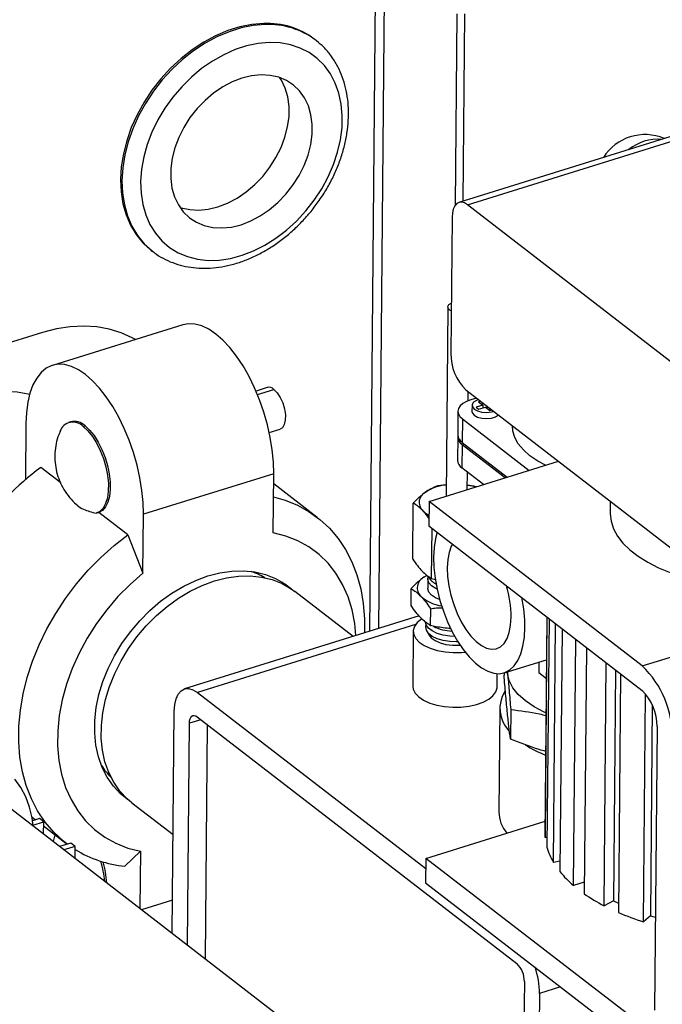
# Model space of a CAD drawing. Extents: x 19.1 to 29.8, y 0.6 to 8.7.
# Drawn here: x 24.4 to 24.5, y 4.9 to 5 of the extents above; entities that cross this region are included whole.
import ezdxf

# ---------------------------------------------------------------- set-up
doc = ezdxf.new("R2010")
doc.units = 0
doc.header["$MEASUREMENT"] = 0
doc.layers.get('0').update_dxf_attribs({"linetype": 'CONTINUOUS'})
doc.layers.add('D7', color=7, linetype='CONTINUOUS')

# ---------------------------------------------------------------- blocks, each defined once
blk = doc.blocks.new('A$C55300C0A')
at = {"color": 7, "linetype": 'CONTINUOUS'}
for p, q in [((3.236028318362735, 1.192706705632371), (3.237464713521156, 1.353139594764012)), ((3.234586611687817, 1.192258407580603), (3.236023006846239, 1.352691296712243)), ((3.248242956951543, 1.289003728686178), (3.247980518747084, 1.259022566665599)), ((3.249218699496893, 1.259655540607176), (3.249475502563087, 1.288992939676167)), ((3.226126278883044, 1.284870188841874), (3.225905705883136, 1.2850404277941)), ((3.307758342532338, 1.277858416671131), (3.248555591702328, 1.259449347532269)), ((3.249896983818502, 1.259075604504399), (3.309099734648505, 1.277484673643261)), ((3.282708707912334, 1.233751410097589), (3.249896983818502, 1.259075604504399)), ((3.247478121336663, 1.257086184560214), (3.247287230553241, 1.235765338612498)), ((3.200354060638951, 1.251934003146284), (3.200574633638851, 1.251763764194059)), ((3.246800145406553, 1.243054499160483), (3.246534821840953, 1.213420156595157)), ((3.205306747014902, 1.240266969307176), (3.184881797978548, 1.233915840454268)), ((3.183347459233751, 1.239061120160291), (3.109344020696241, 1.216049783736712)), ((3.218516829854806, 1.230441560637171), (3.216773333092078, 1.229899421091315)), ((3.217001483669463, 1.229356666122118), (3.219557750136957, 1.230151536047544)), ((3.249637514015276, 1.230095076458021), (3.282449238109109, 1.204770882051209)), ((3.249979049332282, 1.228353582325682), (3.249992190492421, 1.229821336009853)), ((3.251325786655642, 1.228792062192931), (3.250417203023872, 1.228509538515209)), ((3.25193432325861, 1.228322391681467), (3.251620119754662, 1.228224690241132)), ((3.251620119754662, 1.228224690241132), (3.252323568781378, 1.227681766015113)), ((3.252209472477915, 1.228110030627209), (3.252206447444735, 1.227772160640217)), ((3.248399835169486, 1.226708529070134), (3.248366917239977, 1.223031881662775)), ((3.250609377960117, 1.227646283502431), (3.25060080558265, 1.226688823240099)), ((3.252323568781378, 1.227681766015113), (3.25123201806295, 1.227342348802865)), ((3.25123201806295, 1.227342348802865), (3.251613549738465, 1.227047881426042)), ((3.251613549738465, 1.227047881426042), (3.252705100456893, 1.22738729863829)), ((3.252323568781378, 1.227681766015113), (3.252319859829484, 1.227267508235891)), ((3.252406734083216, 1.227294521746598), (3.252320696222128, 1.227360926045084)), ((3.252705100456893, 1.22738729863829), (3.253408549483609, 1.226844374412271)), ((3.252912921504631, 1.227567106401191), (3.252909896471451, 1.227229236414198)), ((3.25329226453961, 1.227028186846567), (3.253205390285871, 1.227001173335861)), ((3.253294453180146, 1.227272639024368), (3.253291428146966, 1.226934769037375)), ((3.253408549483609, 1.226844374412271), (3.253722752987557, 1.226942075852608)), ((3.187723376862891, 1.225070694746146), (3.187427363108739, 1.224978649400453)), ((3.249101604068933, 1.225518550588885), (3.249068686139424, 1.221841903181526)), ((3.249101604068933, 1.225518550588885), (3.259538200868448, 1.217463551542183)), ((3.180722762367076, 1.224794031382138), (3.180643923985812, 1.215988467532189)), ((3.189691633000841, 1.224347771169409), (3.189987646754986, 1.224439816515103)), ((3.218852444726082, 1.22339115794571), (3.220545453099739, 1.223917598149356)), ((3.248364174079185, 1.222725494378829), (3.248331256149683, 1.219048846971471)), ((3.249068686139424, 1.221841903181526), (3.256119088361686, 1.216400380023155)), ((3.249065942978632, 1.221535515897579), (3.24903302504913, 1.217858868490221)), ((3.249065942978632, 1.221535515897579), (3.255834162319452, 1.216311782396569)), ((3.243879286543709, 1.212594419071102), (3.264146956427098, 1.218896642041083)), ((3.186177108612732, 1.215493001891765), (3.18306206408235, 1.217897203300008)), ((3.25241504981269, 1.215248610877541), (3.24903302504913, 1.217858868490221)), ((3.249854588952807, 1.214452436707657), (3.249879240107141, 1.217205756981118)), ((3.219556614746772, 1.216937109303318), (3.199131665710418, 1.210585980450411)), ((3.219473822392644, 1.207689920956619), (3.219556614746772, 1.216937109303318)), ((3.226370037298807, 1.210089624895268), (3.219542486891328, 1.215359150304743)), ((3.243879286543709, 1.212594419071102), (3.243844997033804, 1.20876457802177)), ((3.277263308150808, 1.186828523599055), (3.243879286543709, 1.212594419071102)), ((3.272255173964183, 1.212638693613422), (3.272238542434692, 1.210781095924064)), ((3.241326308881369, 1.203571887276535), (3.241404735899536, 1.212331505433159)), ((3.191840141507505, 1.210787349555823), (3.19213615526165, 1.210879394901517)), ((3.196701821481824, 1.207369994578571), (3.192149394910487, 1.210883572078663)), ((3.199048873356297, 1.201338792103711), (3.199131665710418, 1.210585980450411)), ((3.243844997033804, 1.20876457802177), (3.277229018640895, 1.182998682549724)), ((3.244266868550426, 1.200533214620518), (3.244337165021889, 1.208384721182326)), ((3.277263308150808, 1.186828523599055), (3.347122554130209, 1.208551225182913)), ((3.196701821481824, 1.207369994578571), (3.199048873356297, 1.201338792103711)), ((3.243547879916989, 1.201014373686108), (3.243053565087962, 1.200711345750379)), ((3.243053565087962, 1.200711345750379), (3.243533403680914, 1.201010574693981)), ((3.24367203498079, 1.200491259567801), (3.243658950103807, 1.199029792223375)), ((3.244266868550426, 1.200533214620518), (3.244894324442555, 1.200390252736736)), ((3.220822572872308, 1.199993233666784), (3.221281549559436, 1.199523031854369)), ((3.241063117226901, 1.196291855087768), (3.241086576108088, 1.198912008784862)), ((3.231999200052357, 1.191453853078991), (3.222872353344357, 1.198497982783768)), ((3.24409438888479, 1.195803839093515), (3.244070930003602, 1.193183685396421)), ((3.244110439407621, 1.193170106430117), (3.244133898288808, 1.195790260127212)), ((3.242307798571488, 1.194659307220951), (3.205579060000574, 1.183238522236201)), ((3.262339726766541, 1.194490286006088), (3.262037171559783, 1.160697491831294)), ((3.262066602635244, 1.159934572802396), (3.262375739590112, 1.194462491192792)), ((3.262661643464789, 1.194241829660855), (3.262340917845393, 1.158419557888341)), ((3.241775040111996, 1.19330737374596), (3.207591148174828, 1.182677907694398)), ((3.263360446431975, 1.156054046567952), (3.263695208969892, 1.193444120472869)), ((3.2647020174727, 1.192667062425488), (3.264361287190724, 1.154610443234907)), ((3.241396999226239, 1.19223850873128), (3.241320190724053, 1.183659664780777)), ((3.266496072306211, 1.15242620202577), (3.266841573993261, 1.191015745807189)), ((3.268510775073615, 1.189727451033588), (3.268165273386565, 1.151137907252168)), ((3.25564858343008, 1.185744462652818), (3.262279884852504, 1.187806462891904)), ((3.261078414107203, 1.187432866096005), (3.261063223607295, 1.185736218921112)), ((3.271291249079674, 1.14926187631396), (3.271631979361644, 1.187318495504541)), ((3.254526013203026, 1.183541429800565), (3.254544562489045, 1.185613224271946)), ((3.255627941380695, 1.185738126112692), (3.255624861473173, 1.185394127137063)), ((3.256142208638309, 1.1858979551926), (3.256168570550571, 1.185651378749589)), ((3.256168570550571, 1.185651378749589), (3.256151123004798, 1.185900727110912)), ((3.262253127044048, 1.1848178476136), (3.261063223607295, 1.185736218921112)), ((3.273101267632157, 1.186184494081883), (3.272777549071442, 1.150027936704697)), ((3.273866565120052, 1.185593835014199), (3.273531802582141, 1.148203761109282)), ((3.207591148174828, 1.182677907694398), (3.243364239429006, 1.155068120568836)), ((3.27746729850805, 1.14674496854104), (3.277787068616284, 1.18246051799942)), ((3.2549503810137, 1.180222440131415), (3.254804993491703, 1.163983914082251)), ((3.278829886677386, 1.180751665495743), (3.278533668715852, 1.147666686683576)), ((3.203651312737634, 1.144897268587074), (3.203962854452072, 1.17969377777812)), ((3.207556858664923, 1.178848066645067), (3.257632891075573, 1.140199223436997)), ((3.256659440519186, 1.180006959898764), (3.256617972328797, 1.175375322460765)), ((3.206035885709568, 1.143056847481927), (3.206347427424006, 1.177853356672974)), ((3.208128215187941, 1.178407091839135), (3.206347427424006, 1.177853356672974)), ((3.209120312322298, 1.177641388073337), (3.208791625852918, 1.140929958357623)), ((3.279579302102931, 1.177328420395246), (3.279181543788049, 1.132902264223001)), ((3.246517663840777, 1.111812880648713), (3.175692450988805, 1.166476008195379)), ((3.195926026524134, 1.166670716289076), (3.195354871572249, 1.166995573318533)), ((3.197320708100179, 1.165391558135952), (3.20379009873534, 1.16039846159308)), ((3.181669890918258, 1.163179743418564), (3.182257511478824, 1.162726215976035)), ((3.182838284872091, 1.162906807205341), (3.181756410272577, 1.162570398777981)), ((3.181833309045004, 1.161861049960861), (3.183515503596396, 1.162384127611266)), ((3.183515503596396, 1.162384127611266), (3.182838284872091, 1.162906807205341)), ((3.183498200356361, 1.16045150567581), (3.183515503596396, 1.162384127611266)), ((3.183509912128564, 1.161759609118119), (3.186993607154079, 1.159070882069583)), ((3.243378659699111, 1.156678739750862), (3.262053180697748, 1.162485573781026)), ((3.185287015307651, 1.160388035156948), (3.184980077141837, 1.159307788396734)), ((3.187788658361555, 1.159086092991271), (3.185991409102044, 1.158527239130357)), ((3.188465877085861, 1.158563413397196), (3.18666862782635, 1.158004559536281)), ((3.188465877085861, 1.158563413397196), (3.187788658361555, 1.159086092991271)), ((3.188448573845818, 1.15663079146174), (3.188465877085861, 1.158563413397196)), ((3.262354578287542, 1.159945310873785), (3.262066602635244, 1.159934572802396)), ((3.198658968004104, 1.157789743797939), (3.196236873934708, 1.155439383533371)), ((3.198658968004104, 1.157789743797939), (3.198578591733217, 1.148812411007506)), ((3.243378659699111, 1.156678739750862), (3.243344370189206, 1.152848898701531)), ((3.276762681306209, 1.130912844278815), (3.243378659699111, 1.156678739750862)), ((3.264375689540117, 1.156219060828249), (3.263360446431975, 1.156054046567952)), ((3.243344370189206, 1.152848898701531), (3.276728391796304, 1.127083003229484)), ((3.268181500051114, 1.152950285036263), (3.266496072306211, 1.15242620202577)), ((3.203698209671884, 1.150135249660868), (3.198827128870462, 1.148620589243955)), ((3.272777549071442, 1.150027936704697), (3.271291249079674, 1.14926187631396)), ((3.272777549071442, 1.150027936704697), (3.273544890383128, 1.149665555039554)), ((3.278533668715852, 1.147666686683576), (3.27746729850805, 1.14674496854104)), ((3.278533668715852, 1.147666686683576), (3.279311742297381, 1.147444309209841)), ((3.258808032806584, 1.137364092359758), (3.258541891149193, 1.10763837603214)), ((3.261192605778518, 1.135523671254611), (3.260920779519466, 1.105163034193505)), ((3.264471195093378, 1.136543147149378), (3.261192605778518, 1.135523671254611))]:
    blk.add_line(p, q, dxfattribs=at)
at = {"color": 7, "linetype": 'CONTINUOUS', "flags": 128}
for points in [[(3.217980929111022, 1.287477775780707), (3.216125942246919, 1.287322330648814), (3.214235829330519, 1.28694606101256), (3.212332750207644, 1.286353378289405), (3.210439016740985, 1.285551231142384), (3.208576831223994, 1.284549024013386), (3.206768026079246, 1.283358506864668), (3.205033807893244, 1.281993637421303), (3.203394508788627, 1.2804704175296), (3.201869348048561, 1.278806705550097), (3.200476206788252, 1.277022006984607), (3.199231418315215, 1.275137245792044), (3.198149576636183, 1.273174519074138), (3.197243365355703, 1.27115683800712), (3.196523408972489, 1.269107858056714), (3.19599814831686, 1.26705160163944), (3.195673741589751, 1.265012176481738), (3.19555399216344, 1.263013492978916), (3.195640303990459, 1.261078983867634), (3.195931665143547, 1.25923132949848), (3.196424659679579, 1.257492191929607), (3.197113507688385, 1.255881960958901), (3.197990133056862, 1.254419515072247), (3.199044258154075, 1.253122000110538), (3.200263524327056, 1.252004628250369), (3.200354060638951, 1.251934003146284)], [(3.218201502110929, 1.287307536828481), (3.216346515246819, 1.287152091696586), (3.214456402330427, 1.286775822060334), (3.212553323207544, 1.28618313933718), (3.210659589740885, 1.285380992190158), (3.208797404223901, 1.284378785061159), (3.206988599079146, 1.283188267912442), (3.205254380893152, 1.281823398469077), (3.203615081788534, 1.280300178577375), (3.202089921048461, 1.278636466597871), (3.200696779788153, 1.276851768032381), (3.199451991315122, 1.274967006839819), (3.198370149636091, 1.273004280121913), (3.197463938355611, 1.270986599054894), (3.196743981972389, 1.268937619104489), (3.196218721316761, 1.266881362687214), (3.195894314589658, 1.264841937529512), (3.195774565163347, 1.262843254026691), (3.195860876990366, 1.260908744915408), (3.196152238143455, 1.259061090546253), (3.196645232679487, 1.257321952977381), (3.197334080688286, 1.255711722006676), (3.198210706056763, 1.254249276120022), (3.199264831153975, 1.252951761158312), (3.200484097326964, 1.251834389298144), (3.200528941742789, 1.251799219332553)], [(3.218855886188408, 1.284505088603475), (3.217096306648344, 1.284351994647201), (3.215302815766563, 1.283978343209453), (3.213498794439467, 1.283389005408147), (3.211707760843964, 1.282591664162801), (3.209953063842008, 1.281596714035923), (3.20825757859248, 1.280417125723997), (3.206643408338508, 1.279068276964616), (3.205131596257928, 1.277567752064159), (3.203741851133209, 1.27593511265946), (3.202492290417396, 1.274191642701958), (3.201399204045394, 1.272360070988843), (3.200476842069705, 1.270464274858425), (3.199737228889255, 1.268528968912509), (3.199190006492948, 1.26657938282377), (3.198842308761584, 1.264640932428381), (3.198698668466832, 1.262738888391724), (3.198760958179605, 1.26089804676662), (3.199028365858226, 1.259142405738854), (3.19949740543467, 1.257494852774133), (3.200161962260751, 1.255976866244958), (3.201013372821919, 1.254608235427196), (3.202040537679466, 1.253406802516612), (3.203230066168615, 1.252388230028546), (3.204566450966361, 1.251565796613088), (3.206032270253132, 1.250950223947558), (3.207608414832833, 1.250549536963049), (3.209274337250484, 1.250368959227175), (3.211008319659655, 1.25041084484688), (3.212787756947861, 1.250674647779058), (3.214589451428765, 1.251156928949051), (3.216389915259448, 1.251851401084255), (3.218165676640439, 1.252749010678331), (3.21989358580646, 1.253838056017501), (3.221551116819029, 1.255104339730289), (3.223116661226534, 1.256531353871969), (3.22456980976343, 1.258100495130866), (3.225891618416235, 1.259791307350977), (3.227064855387709, 1.261581748209253), (3.228074225739704, 1.263448476570975), (3.228906570786044, 1.265367156777157), (3.229551039636135, 1.26731277589707), (3.229999230652936, 1.269259969810041), (3.230245300981132, 1.271183353865569), (3.230286042717658, 1.273057853811051), (3.230120924731686, 1.27485903267302), (3.229752099588673, 1.276563409330462), (3.229184375488408, 1.27814876462714), (3.228425153582762, 1.279594431032272), (3.227484331490345, 1.280881562073406), (3.226374174265942, 1.281993378029009), (3.225109154506733, 1.282915384677795), (3.223705763679888, 1.283635562253068), (3.222182297131042, 1.284144522138766), (3.220558615576486, 1.284435629264427), (3.218855886188408, 1.284505088603475)], [(3.226263291430534, 1.284762719866845), (3.226216815194931, 1.284799563737789), (3.226126278883044, 1.284870188841874)], [(3.217558869719042, 1.279427612478347), (3.216077459574763, 1.27928080413117), (3.214566572158134, 1.278913304309687), (3.213054352442995, 1.278331958840238), (3.211568970221421, 1.277547597088969), (3.210138095353756, 1.276574830231237), (3.208788382331463, 1.275431779073057), (3.207544973754381, 1.274139736494768), (3.20643103197169, 1.272722770804968), (3.205467307611144, 1.271207277393454), (3.204671753034148, 1.269621487035059), (3.204059187917203, 1.267994940003731), (3.203641023189441, 1.266357935793115), (3.203425048468532, 1.264740968694327), (3.2034152869549, 1.263174159744997), (3.203611920487056, 1.261686695631336), (3.204011286154355, 1.260306284995388), (3.20460594453003, 1.259058642275466), (3.205384818253691, 1.257967008694812), (3.20633339838156, 1.257051719321582), (3.207434014660613, 1.256329824265007), (3.208666164692033, 1.25581477106411), (3.210006895852047, 1.255516154185508), (3.211431232855915, 1.255439536296645), (3.212912643000188, 1.255586344643823), (3.214423530416823, 1.255953844465306), (3.215935750131962, 1.256535189934755), (3.217421132353522, 1.257319551686024), (3.218852007221194, 1.258292318543756), (3.220201720243494, 1.259435369701936), (3.221445128820569, 1.260727412280224), (3.222559070603261, 1.262144377970024), (3.223522794963813, 1.263659871381537), (3.224318349540809, 1.265245661739933), (3.224930914657747, 1.266872208771262), (3.225349079385509, 1.268509212981877), (3.225565054106411, 1.270126180080665), (3.225574815620057, 1.271692989029996), (3.225378182087894, 1.273180453143657), (3.224978816420602, 1.274560863779604), (3.22438415804492, 1.275808506499525), (3.223605284321252, 1.276900140080181), (3.222656704193398, 1.27781542945341), (3.221556087914337, 1.278537324509986), (3.220323937882924, 1.279052377710882), (3.218983206722903, 1.279350994589485), (3.217558869719042, 1.279427612478347)], [(3.20484511996527, 1.258677302027513), (3.205041613774696, 1.258612211143932), (3.20638234493471, 1.258313594265331), (3.207806681938571, 1.258236976376467), (3.209288092082843, 1.258383784723645), (3.210798979499486, 1.258751284545128), (3.212311199214618, 1.259332630014577), (3.213796581436185, 1.260116991765846), (3.21522745630385, 1.261089758623578), (3.216577169326143, 1.262232809781758), (3.217820577903225, 1.263524852360047), (3.218934519685916, 1.264941818049846), (3.219898244046462, 1.266457311461361), (3.220693798623472, 1.268043101819756), (3.22130636374041, 1.269669648851084), (3.221724528468172, 1.271306653061699), (3.221940503189074, 1.272923620160488), (3.221950264702713, 1.274490429109817), (3.221753631170557, 1.275977893223479), (3.221354265503258, 1.277358303859427), (3.220759607127576, 1.278605946579348), (3.220520431692265, 1.278987286827367)], [(3.249896983818502, 1.259075604504399), (3.249431117846221, 1.259361063528584), (3.248981837115352, 1.259488373878831), (3.248566407232431, 1.259452643089776), (3.248200792934881, 1.259255244275605), (3.247899044575121, 1.258903763362043), (3.247672758173394, 1.258411707563485), (3.247530629789203, 1.257797986308323), (3.247478121336663, 1.257086184560214)], [(3.24734700037726, 1.242441109895082), (3.247179960881667, 1.242528173550332), (3.246873297157535, 1.24281046042139), (3.246807475243202, 1.243127643952699), (3.24699251592844, 1.243431435826893), (3.247357895481677, 1.24365799862493)], [(3.219556614746772, 1.216937109303318), (3.219505457865424, 1.218770821865729), (3.219320825334606, 1.220681387457984), (3.219005409512377, 1.222640945731528), (3.218563809871682, 1.224620921914192), (3.218002465929672, 1.226592443494715), (3.217329563345061, 1.228526761248973), (3.216554914552773, 1.230395668468405), (3.215689815676569, 1.232171912277338), (3.214746881806079, 1.233829591041284), (3.213739863040459, 1.235344532071102), (3.2126834439809, 1.236694644115222), (3.211593029596145, 1.237860239499855), (3.210484520583329, 1.238824321219602), (3.209374081500002, 1.239572830792064), (3.208277905048476, 1.240094853262181), (3.207211975949818, 1.240382776366841), (3.206191837850518, 1.240432401538837), (3.205306747014902, 1.240266969307176)], [(3.197880984765433, 1.237942437633445), (3.197384944395864, 1.238224588045433), (3.195647018565126, 1.239023776640791), (3.193788659894039, 1.239602024097203), (3.19182776539251, 1.239953761575561), (3.189783219546513, 1.240075601651665), (3.187674712450217, 1.239966370938982), (3.18552255017957, 1.239627121388983), (3.183347459233751, 1.239061120160291)], [(3.199131665710418, 1.210585980450411), (3.19908050882907, 1.212419693012821), (3.198895876298252, 1.214330258605076), (3.198580460476023, 1.21628981687862), (3.198138860835329, 1.218269793061284), (3.197577516893318, 1.220241314641807), (3.196904614308707, 1.222175632396065), (3.19612996551642, 1.224044539615496), (3.195264866640215, 1.225820783424429), (3.194321932769732, 1.227478462188377), (3.193314914004105, 1.228993403218193), (3.192258494944554, 1.230343515262313), (3.191168080559791, 1.231509110646948), (3.190059571546982, 1.232473192366694), (3.188949132463648, 1.233221701939157), (3.187852956012129, 1.233743724409272), (3.186787026913464, 1.234031647513934), (3.185766888814172, 1.23408127268593), (3.184807417624882, 1.233891876278505), (3.183922604596091, 1.233466220117765), (3.183125352294176, 1.232810511229026), (3.182427286452956, 1.231934311324415), (3.1818385864443, 1.230850397371571), (3.181367836839982, 1.229574575276687), (3.181021902229254, 1.228125449398811), (3.180805827117723, 1.226524151256386), (3.180722762367076, 1.224794031382138)], [(3.181359295912898, 1.229359491113448), (3.181097586717385, 1.229425019019262), (3.17937781126632, 1.229715034782648), (3.177579991067034, 1.229783200551863), (3.175725203917594, 1.229628717145588), (3.173835195501489, 1.229253395740515), (3.171932124439351, 1.22866163663696), (3.170038302499371, 1.227860377669361), (3.168175933012272, 1.226859012866513), (3.166366850557509, 1.225669282315176), (3.164632264972795, 1.224305134518283), (3.16299251268817, 1.222782562861499), (3.161466818299928, 1.2211194181054), (3.160073069179823, 1.219335199101622), (3.158827605761971, 1.217450824186661), (3.158757802514273, 1.217334854713757)], [(3.219557750136957, 1.230151536047544), (3.220077998287394, 1.229628789843086), (3.220553943351362, 1.228907623173998), (3.220947027090318, 1.228046460674867), (3.221225404197511, 1.227115068609842), (3.221366522215277, 1.22618890282483), (3.221358948601079, 1.225342995763611), (3.221203296924088, 1.224645877785483), (3.220912177157501, 1.224154025243114), (3.220545453099739, 1.223917598149356)], [(3.250417203023872, 1.228509538515209), (3.249741154192158, 1.228249710888089), (3.249182723339942, 1.227929141940016), (3.248763370651702, 1.227560150955886), (3.248499211616071, 1.227156918052287), (3.248400397716651, 1.22673493924357), (3.248470726316171, 1.226310430938704), (3.248707494726006, 1.225899706753778), (3.249101604068933, 1.225518550588885)], [(3.251636309264754, 1.22855239984242), (3.251314911342014, 1.228432911243083), (3.250852755006129, 1.22813586168246), (3.250626713321324, 1.227777384953993), (3.250664050250805, 1.227400718641685), (3.250960262409848, 1.227051294261806), (3.251479622240439, 1.226771257551523), (3.252159487282078, 1.226594385070999), (3.252917855777, 1.226542010251742), (3.253663257292402, 1.226620450269928), (3.254020766981427, 1.226712067691655)], [(3.25060080558265, 1.226688823240099), (3.25065547787333, 1.226443258379352), (3.250951690032366, 1.226093833999474), (3.251471049862957, 1.225813797289191), (3.252150914904604, 1.225636924808666), (3.252909283399532, 1.225584549989409), (3.25365468491492, 1.225662990007595), (3.25429721302708, 1.225862783839376), (3.25474896187346, 1.226150044527033)], [(3.189691633000841, 1.224347771169409), (3.190427950948376, 1.223669344306796), (3.191137394555582, 1.222795117310111), (3.191795957449251, 1.221754672544081), (3.192381354973577, 1.220583216901956), (3.192873778265252, 1.219320390463714), (3.193256564551959, 1.218008925142716), (3.193516760992381, 1.216693198709959), (3.193645562978524, 1.215417733125254), (3.193638612068781, 1.214225687989331), (3.193496143470185, 1.213157400095858), (3.19322297807944, 1.212249018502479), (3.192828359351907, 1.211531281307775), (3.192325640518696, 1.211028475525937), (3.191731832735869, 1.210757615255224)], [(3.189987646754986, 1.224439816515103), (3.190713876789744, 1.223772201734762), (3.191414302898139, 1.222913811079547), (3.192065875091075, 1.221892892918573), (3.192647151089673, 1.220743044161211), (3.19313900195904, 1.219502104632398), (3.19352524161323, 1.218210911819874), (3.19379315947549, 1.21691195697275), (3.193933938764538, 1.215647986777236), (3.193942946641812, 1.214460596626309), (3.193819886671371, 1.213388861776744), (3.193568808575151, 1.212468051440104), (3.193197974962615, 1.211728468125062), (3.19271958942042, 1.211194450426575), (3.192149394910487, 1.210883572078663)], [(3.262122598275965, 1.218267168770947), (3.260889391866598, 1.218933148413186), (3.259662786243325, 1.219765884956812), (3.258646684128969, 1.220664077473264), (3.257855902580417, 1.221614628293099), (3.257301972973323, 1.222603676244908), (3.256992972848707, 1.223616798782412), (3.256925955797399, 1.224469833600152)], [(3.219524138264212, 1.213309767693642), (3.221328390199758, 1.212790394349695), (3.223268154809546, 1.211997434347171), (3.2250803796261, 1.210993651273248), (3.226751129635325, 1.209786763668782), (3.228267557686735, 1.208386051836984), (3.229618003281004, 1.206802286482982), (3.230792082232753, 1.205047645893011), (3.231780766519321, 1.203135622290072), (3.232576453701242, 1.201080918086155), (3.233173025380822, 1.198899332828746), (3.233565894249338, 1.196607641710991), (3.233752039360809, 1.194223466579662), (3.233740820394303, 1.191995409152637)], [(3.272238542434692, 1.210781095924064), (3.272238727124972, 1.210662273243423), (3.272376242877463, 1.209482475687726), (3.272758885963768, 1.208314236075533), (3.273382600271994, 1.207169938037354), (3.274240774275299, 1.206061711417065), (3.275324311115753, 1.205001303692533), (3.276621725033309, 1.203999955449439), (3.278119263117674, 1.203068281228264), (3.279801051092619, 1.202216157007526), (3.281649261587219, 1.201452615515949)], [(3.187210407138124, 1.158906286029556), (3.186612514817554, 1.159373743296068), (3.185096086766137, 1.160774455127865), (3.183745641171882, 1.162358220481868), (3.182571562220126, 1.16411286107184), (3.181582877933558, 1.166024884674777), (3.180787190751644, 1.168079588878696), (3.18019061907205, 1.170261174136104), (3.179797750203541, 1.17255286525386), (3.179611605092063, 1.174937040385189), (3.179633615091348, 1.17739536653202), (3.179863610956588, 1.179908940515673), (3.180299824145813, 1.182458434331928), (3.180938900419051, 1.185024243772773), (3.181775925630532, 1.187586639171994), (3.182804463515851, 1.190125917115484), (3.184016605183238, 1.192622551949683), (3.185403029928615, 1.195057345923135), (3.186953076906704, 1.197411576806654), (3.188654827107079, 1.199667141856999), (3.1904951950048, 1.201806697017025), (3.192460029180921, 1.203813790281965), (3.194534221139136, 1.205672988206319), (3.196701821481824, 1.207369994578571)], [(3.232415344281279, 1.191583252942588), (3.232234410301814, 1.193453966257933), (3.2318153352998, 1.195626788776338), (3.231181094184691, 1.197677722700999), (3.230337685793998, 1.199587369700439), (3.229293087330362, 1.201337667776147), (3.228057178910859, 1.202912062098222), (3.226641650117912, 1.204295661585799), (3.225059889435883, 1.205475379751214), (3.223326857618815, 1.20644005847585), (3.22145894618729, 1.207180573546853), (3.219473822392644, 1.207689920956619)], [(3.245130931129808, 1.207772089941945), (3.244866589595588, 1.206771571026318), (3.244654194082479, 1.205389542722167), (3.244573556695464, 1.203876478199859), (3.244626179556505, 1.202260562988615), (3.244811082401242, 1.200571898531392), (3.24512482083955, 1.198841941451953), (3.245561550517934, 1.197102917577483), (3.246113135988807, 1.195387221632403), (3.246769302258478, 1.19372681378595), (3.247517826190872, 1.19215262429469), (3.248344764201377, 1.190693977330365), (3.249234711999506, 1.189378044726053), (3.250171091541603, 1.188229339816334), (3.251136459848496, 1.187269260800242), (3.252112833935193, 1.186515692133306), (3.253082025799813, 1.185982671373988), (3.25402598123172, 1.185680127690517), (3.25492711612722, 1.185613696899282), (3.255768644048246, 1.185784616480234), (3.256534888921848, 1.186189702524969), (3.257211577055841, 1.186821409046927), (3.257786103030611, 1.18766796854884), (3.258247764514294, 1.188713611228938), (3.258587961626958, 1.189938858742522), (3.258800357140068, 1.191320887046673), (3.258880994527075, 1.192833951568981)], [(3.247532409948022, 1.205918620850153), (3.247357492010281, 1.205582165208688), (3.247014379076177, 1.204622138559515), (3.246799821673946, 1.203491166569138), (3.246719672370205, 1.202220099205227), (3.246776117429043, 1.200843607872046), (3.246967617176381, 1.19939923966492), (3.247288947998321, 1.197926393183351), (3.247731344827685, 1.196465243839931), (3.248282740232213, 1.195055647979819), (3.248928093582649, 1.193736055703536), (3.249649801321894, 1.192542462048458), (3.250428177144187, 1.191507425138028), (3.251241988986166, 1.190659178081026), (3.252069038182228, 1.190020858845949), (3.252886764986272, 1.189609879117556), (3.253672863942725, 1.189437449351495), (3.254405892321259, 1.189508272982292), (3.255065855018586, 1.189820418125923), (3.2556347499727, 1.190365370276571), (3.256097059212266, 1.191128264560152), (3.25644017214637, 1.192088291209324), (3.2566547295486, 1.193219263199702), (3.256734878852335, 1.194490330563613), (3.256734878852335, 1.194490330563613)], [(3.209229270370415, 1.200931577361604), (3.211128595633667, 1.20141582781092), (3.213003743482297, 1.201681119289401), (3.21483272952225, 1.201724341497022), (3.216594110564472, 1.201544987692917), (3.218267236026676, 1.201145160636453), (3.219832490042577, 1.200529547934301), (3.221271521439959, 1.199705367082537), (3.222345642963596, 1.198880444289544)], [(3.199048873356297, 1.201338792103711), (3.197043519414379, 1.199588607409876), (3.19515188133964, 1.197679062085689), (3.193391850796914, 1.195628217167991), (3.191780074668614, 1.193455470146403), (3.190331797603633, 1.191181371496214), (3.189060717829051, 1.188827430305987), (3.187978857588227, 1.186415910838327), (3.187096449430982, 1.183969621947986), (3.186421839431148, 1.18151170134906), (3.185961408246925, 1.17906539677174), (3.185719510770795, 1.176653846078493), (3.185698434939681, 1.174299858419416), (3.18589838009494, 1.172025698496625), (3.186317455096948, 1.169852875978219), (3.186951696212063, 1.167801942053559), (3.187795104602756, 1.165892295054118), (3.188839703066385, 1.164141996978411), (3.190075611485895, 1.162567602656336), (3.191491140278828, 1.16118400316876), (3.193072900960864, 1.160004285003343), (3.194805932777939, 1.159039606278708), (3.196673844209457, 1.158299091207705), (3.198658968004104, 1.157789743797939)], [(3.196817269519272, 1.165804169058446), (3.195565331505328, 1.166797383906469), (3.194427681681532, 1.168007380772917), (3.193461657389413, 1.169390102164418), (3.192678584380559, 1.170929336936889), (3.192087643470018, 1.172607038969962), (3.191695762899684, 1.174403538741232), (3.191507537110922, 1.176297773933439), (3.191525172879025, 1.17826753637087), (3.191748463440732, 1.180289732389918), (3.192174790918351, 1.182340653591169), (3.192799157012018, 1.184396254798714), (3.193614241600145, 1.186432435967849), (3.194610488561167, 1.188425324736066), (3.195776217810348, 1.19035155630467), (3.197097762238087, 1.192188547369692), (3.198559627944249, 1.193914760890469), (3.200144675890044, 1.195509958591765), (3.201834322837527, 1.196955438239033), (3.203608759221083, 1.198234252905024), (3.205447181396515, 1.199331409657012), (3.207328035544698, 1.200234045335217), (3.209229270370415, 1.200931577361604)], [(3.197320708100179, 1.165391558135952), (3.196595467029219, 1.166002321989051), (3.195457817205423, 1.167212318855499), (3.194491792913304, 1.168595040246999), (3.19370871990445, 1.170134275019472), (3.193117778993923, 1.171811977052543), (3.192725898423575, 1.173608476823813), (3.192537672634813, 1.175502712016022), (3.192555308402916, 1.177472474453452), (3.192778598964622, 1.179494670472499), (3.193204926442249, 1.181545591673751), (3.193829292535909, 1.183601192881295), (3.194644377124035, 1.185637374050432), (3.195640624085058, 1.187630262818648), (3.196806353334239, 1.189556494387252), (3.198127897761978, 1.191393485452275), (3.199589763468147, 1.193119698973051), (3.201174811413935, 1.194714896674347), (3.202864458361418, 1.196160376321616), (3.204638894744974, 1.197439190987606), (3.206477316920413, 1.198536347739593), (3.208358171068589, 1.199438983417799), (3.210259405894313, 1.200136515444186)], [(3.210259405894313, 1.200136515444186), (3.212158731157558, 1.200620765893501), (3.214033879006188, 1.200886057371983), (3.215862865046148, 1.200929279579603), (3.217624246088363, 1.200749925775498), (3.219297371550567, 1.200350098719034), (3.220862625566468, 1.199734486016883), (3.222301656963857, 1.198910305165119), (3.222872353344357, 1.198497982783768)], [(3.24512034772885, 1.198862657778771), (3.244913557596135, 1.198962561457766), (3.24427208662236, 1.199383697049047), (3.243851567628703, 1.199866909685663), (3.243676439650542, 1.200384116805582), (3.24374455145751, 1.200873611363165)], [(3.245524456333399, 1.197233795202927), (3.244900472719159, 1.197501094113342), (3.244259001745384, 1.197922229704623), (3.243838482751727, 1.198405442341238), (3.24366335477356, 1.198922649461157), (3.243658950103807, 1.199029792223375)], [(3.242723708474415, 1.194172444922534), (3.242704759995775, 1.194160095631251), (3.24203693179561, 1.193617946199022), (3.241598257521666, 1.193020513906513), (3.241405595180268, 1.192390757741683), (3.241466348677164, 1.191752878880774), (3.241778183289526, 1.191131390650683), (3.242329115388074, 1.19055017649556), (3.243097972961252, 1.190031572149437), (3.244055209243683, 1.189595507286499), (3.245164038181869, 1.189258739634879), (3.246381848101535, 1.189034210986569), (3.247661839250448, 1.188930549851607), (3.248954822286564, 1.188951739869275), (3.249522111475287, 1.189001358411901)], [(3.247912946427483, 1.191423839646444), (3.247118213319666, 1.191471261740783), (3.246081163284344, 1.19164127189515), (3.245148303700915, 1.191924093615933), (3.244369925270973, 1.19230447991096), (3.243787990577147, 1.192761924056605), (3.243433871869421, 1.193271765120573), (3.243336667175889, 1.193609180845839)], [(3.248407960378167, 1.190592504971218), (3.248194720867261, 1.190587273902018), (3.247116304226516, 1.190635001109589), (3.246085862722822, 1.190803927885678), (3.245158947724363, 1.191084947344062), (3.244385529458633, 1.191462909653), (3.243807303104518, 1.191917438766583), (3.243455440994445, 1.192424030902651), (3.243348912105837, 1.19295537554802), (3.243417779572766, 1.193309771025713)], [(3.243738821596608, 1.191991505264293), (3.24385027581873, 1.1916832598283), (3.244225333286337, 1.191206346762969), (3.244819755459588, 1.190785983505837), (3.245598996682389, 1.190446600041452), (3.246517770287319, 1.190207920103155), (3.247522680492054, 1.190083814901394), (3.248555325568205, 1.19008149697939), (3.248731136582059, 1.190093474934204)], [(3.262205354528049, 1.179482071647381), (3.26192781313739, 1.179605423960992), (3.260326419190605, 1.180432430037021), (3.258954800335118, 1.18135394963815), (3.257836425349822, 1.18235421530851), (3.256990429940807, 1.183416112225156), (3.256431289324063, 1.184521471037429), (3.256168570550571, 1.185651378749589)], [(3.203962854452072, 1.17969377777812), (3.204041617130883, 1.180761480400284), (3.204254809707166, 1.181682062283026), (3.204594239309756, 1.182420145980863), (3.205046861849404, 1.182947367351205), (3.205595283295722, 1.183243465572462), (3.20621842812011, 1.183297061756045), (3.206892349216403, 1.183106096230675), (3.207591148174828, 1.182677907694398)], [(3.241320190724053, 1.183659664780777), (3.241389540174978, 1.18317403493027), (3.24170137478734, 1.182552546700181), (3.242252306885888, 1.181971332545058), (3.243021164459066, 1.181452728198935), (3.243978400741497, 1.181016663335996), (3.245087229679683, 1.180679895684376), (3.246305039599349, 1.180455367036067), (3.247585030748269, 1.180351705901105), (3.248878013784385, 1.180372895918771), (3.25013430009475, 1.180518122768573), (3.251305611300985, 1.180781805464115), (3.252346934570319, 1.181153810827284), (3.253218252433484, 1.181619842900594), (3.253886080633649, 1.182161992332823), (3.2543247549076, 1.182759424625332), (3.254517417248991, 1.183389180790162), (3.254526013203026, 1.183541429800565)], [(3.206347427424006, 1.177853356672974), (3.206373681650277, 1.178209257547029), (3.206444745842369, 1.178516118174609), (3.206557889043239, 1.178762146073888), (3.206708763223112, 1.178937886530668), (3.206891570371894, 1.179036585937754), (3.207099285313348, 1.179054451332282), (3.207323925678779, 1.178990796157159), (3.207556858664923, 1.178848066645067)], [(3.181848047128902, 1.161725099255155), (3.181708566999006, 1.163011726622938), (3.181316183103107, 1.164716322423981), (3.180730435601269, 1.166313983066397), (3.179961284952881, 1.167782150464892), (3.179022358738621, 1.16910168997402)]]:
    blk.add_lwpolyline(points, dxfattribs=at)
at = {"color": 7, "linetype": 'CONTINUOUS'}
for centre, radius, start, end in [((3.218518613917176, 1.275124043711775), 0.01236542765058159, 53.31617142175263, 92.49217312893903), ((3.218739186917084, 1.274953804759551), 0.01236542765057838, 53.31617142175492, 92.49217312895087), ((3.277683493634498, 1.262365501161044), 0.007703705194389958, 66.84466638542335, 147.7014505606677), ((3.279725581958644, 1.2621338523105), 0.007206956072953822, 85.47703351720085, 129.0690834288917), ((3.255005870284407, 1.235642441064258), 0.007719618067421655, 179.0878035356193, 225.9395167808182), ((3.218784069800421, 1.229387721826506), 0.001087195211265527, 44.6323375479574, 104.2295164591568), ((3.188118416343158, 1.222844125388081), 0.002176226387053189, 43.70470696372127, 160.4821074096204), ((3.188277145000839, 1.222679453224186), 0.002454525446386255, 45.82303952379139, 103.0388144833036), ((3.24990111466677, 1.223134730457629), 0.001537640926537993, 183.8352287794168, 237.2232340603715), ((3.249794892104731, 1.22275817349525), 0.001423467045485989, 175.1473442425584, 239.1965799984395), ((3.249865453576462, 1.219151695766326), 0.0015376409265405, 183.8352287794553, 237.2232340603086), ((3.208395526418059, 1.183293637766885), 0.04288579090467873, 126.2080651496228, 163.3521042466038), ((3.244109971456538, 1.212470064935336), 0.001782614701948798, 116.1540223296567, 226.2967502359939), ((3.247352597150439, 1.207728690656884), 0.007512794247034034, 96.12694200272011, 122.4254780001954), ((3.24838736537054, 1.205433400678817), 0.009846431078863902, 73.4144662981069, 81.39264884445625), ((3.245802495536438, 1.214143962894254), 0.004162666694430801, 225.3739902410708, 242.1861971748411), ((3.212559175994294, 1.191200296808653), 0.01098268170718159, 59.34537392729828, 71.77672153318706), ((3.243863679003738, 1.199061636420723), 0.001837886130557292, 116.1540223296792, 226.2967502359883), ((3.245911558906421, 1.201918591682102), 0.002405797578518192, 205.744528351347, 246.4858898615935), ((3.24280735526758, 1.198658428839775), 0.001739363016821597, 170.8337420020566, 171.6170305639488), ((3.239485636513017, 1.194398923173914), 0.01724948453118157, 0.3036196326922025, 16.79810219906545), ((3.246792990158482, 1.202518586682772), 0.00636670377308915, 228.7345545349299, 261.2851574486841), ((3.235961912033304, 1.192862286431855), 0.0229191000089616, 359.9291652609126, 11.75251393147985), ((3.247180218229374, 1.204718110249448), 0.00943326947486403, 250.9058186766854, 251.159568594198), ((3.247156759345096, 1.202097956543283), 0.009433269465282744, 250.9058186763864, 251.1595685941571), ((3.247808676040194, 1.199620477253618), 0.007349708897536399, 243.7375139365945, 267.2218616286887), ((3.266676350202744, 1.175795866602492), 0.01529062454570723, 358.8463067916176, 46.18101352481457), ((3.26005652719256, 1.180145580077419), 0.005083622936131014, 148.3300258559051, 223.280800146826), ((3.271860662371765, 1.177451317943487), 0.007719618067420881, 359.0878035356171, 45.93951678081938), ((3.268994296824864, 1.190566989823208), 0.0189927555156049, 237.9504925822445, 248.8645151697203), ((3.201721016241272, 1.177179859874923), 0.01092370502853306, 212.8674359197474, 225.366168098518), ((3.260231017484948, 1.164081538379425), 0.00542690214382519, 181.0307467829754, 219.6388415029311), ((3.270083133323389, 1.160625853155966), 0.008046280681231708, 179.4898701476212, 184.9285297050427), ((3.198132635587498, 1.173937987494142), 0.01859549033345553, 238.6617880419562, 264.1486792486809), ((3.27178123404444, 1.161085844455664), 0.009809620481797609, 195.771597973026, 210.8602089408893), ((3.178588280516081, 1.151948718194197), 0.01452389372884281, 4.406183163388607, 17.13493166545796), ((3.179187266044153, 1.152101690094876), 0.01421540248833061, 2.901540038794887, 16.41722488457867), ((3.277039228550116, 1.164865982705916), 0.01630663321944667, 218.970359099356, 229.71753887289), ((3.283952615560324, 1.173901518963844), 0.02770238601765544, 235.2573705092582, 242.8031084370111), ((3.290168790082127, 1.187048690668974), 0.04225775556714001, 246.8149180031284, 252.5080472867964), ((3.254948712941001, 1.137425541133878), 0.003859809033712225, 359.0878035356205, 45.9395167808137), ((3.24854481898825, 1.135418994755278), 0.01264821994833716, 0.4741845189515897, 19.44786989861852)]:
    blk.add_arc(centre, radius, start, end, dxfattribs=at)
for points, knots in [([(3.20054086211703, 1.251824776402764), (3.200751749440762, 1.25165349054672), (3.201384108417919, 1.251139879074899), (3.202578433077996, 1.250475324558688), (3.204094033086712, 1.249832113058307), (3.205709810676169, 1.249391815413877), (3.207402191066443, 1.249146735861708), (3.209158098732345, 1.249102925842402), (3.210959894645264, 1.249261026893115), (3.21278923476428, 1.249620669962648), (3.214626408750838, 1.250178647509339), (3.2164512778389, 1.250929145376134), (3.218243847312337, 1.251863811648508), (3.219984725120966, 1.2529720925122), (3.221655460943154, 1.254241609260364), (3.223238705005677, 1.255658506148921), (3.224718273776546, 1.257207746220614), (3.226079101705466, 1.258873251655786), (3.227307223009561, 1.260637985144678), (3.228389843671096, 1.262484083916639), (3.229315417864044, 1.264392999248243), (3.230073716368224, 1.266345638916683), (3.230655871479229, 1.2683224334164), (3.231054431758054, 1.270303264611662), (3.231263536939473, 1.272267437608112), (3.231279213546266, 1.274193718339371), (3.231099710908296, 1.276060446924173), (3.230726067351881, 1.277845971699524), (3.230162027603782, 1.279528525661866), (3.229416085381658, 1.281089331712616), (3.22849445846758, 1.282504987050472), (3.227454781509039, 1.283744725231755), (3.226653010959311, 1.284422890232102), (3.226270740666308, 1.284746227542854)], [0, 0, 0, 0, 0.01594656977322143, 0.04781679795901796, 0.07968795480455311, 0.1116634757576248, 0.1438241549639668, 0.1762143616866458, 0.2088396512129789, 0.2416739097755301, 0.2746724507555983, 0.3077857930752152, 0.3409698963516688, 0.3741913544603434, 0.4074257953011413, 0.4406622651283994, 0.4738991373332179, 0.5071394967947497, 0.5403892115063347, 0.5736537917346971, 0.6069393267165686, 0.6402512847071842, 0.673591806819394, 0.7069573969172718, 0.7403315705446011, 0.7736851409595537, 0.8069761919788476, 0.840149702889359, 0.8731440508843369, 0.9059038742966258, 0.938396915627891, 0.9706287177535072, 1, 1, 1, 1]), ([(3.186081802645361, 1.223542956054751), (3.186006315300375, 1.223382515859837), (3.185723040519804, 1.222780445923322), (3.185436095328321, 1.221651977882625), (3.185234550041521, 1.220192412056583), (3.185263826396707, 1.218707010866028), (3.18550996881411, 1.217235034092568), (3.185977329736218, 1.215807903817312), (3.186655190476948, 1.214450194896536), (3.187556736688236, 1.213212864017112), (3.18826589912716, 1.212415535244995), (3.1887020131676, 1.212085628024226), (3.188724219903257, 1.212068829293243)], [0, 0, 0, 0, 0.04217693700285269, 0.1582737156201426, 0.2750483468606866, 0.3924215853408759, 0.5104018468364935, 0.6290937140953465, 0.7487400558357581, 0.8698298840620293, 0.9933717947900009, 1, 1, 1, 1]), ([(3.241404735899536, 1.212331505433159), (3.241719619127046, 1.212659721008502), (3.24235323750527, 1.213320167175151), (3.242999250341597, 1.213819152537707), (3.243324220395841, 1.214070161946839)], [0, 0, 0, 0, 0.496960376056982, 0.9999999999999999, 0.9999999999999999, 0.9999999999999999, 0.9999999999999999]), ([(3.243324220395841, 1.214070161946839), (3.243622216405143, 1.214267315415682), (3.244267551336542, 1.214694267510079), (3.244897848687572, 1.214938810387472), (3.245237093925752, 1.215070430814801)], [0, 0, 0, 0, 0.4617695320626437, 1, 1, 1, 1]), ([(3.245237093925752, 1.215070430814801), (3.245517573458777, 1.215118491977019), (3.245950720957303, 1.215192713336299), (3.24639442644056, 1.215202930174828), (3.246550815692814, 1.215206531220562)], [0, 0, 0, 0, 0.6475381572705713, 0.9999999999999999, 0.9999999999999999, 0.9999999999999999, 0.9999999999999999]), ([(3.249860838877254, 1.215150499095818), (3.250128028553739, 1.215127466185242), (3.250627044804403, 1.215084448817101), (3.25111391148603, 1.214968308672145), (3.251340093769137, 1.214914353772094)], [0, 0, 0, 0, 0.5354328163412705, 1, 1, 1, 1]), ([(3.188729043113881, 1.21207516109297), (3.188758955308799, 1.212043672331166), (3.189032027113228, 1.21175620786958), (3.189953443240199, 1.211213936327099), (3.191048516468221, 1.210932948955992), (3.191731832735869, 1.210757615255224)], [0, 0, 0, 0, 0.04420966918285133, 0.4035950612306736, 1, 1, 1, 1]), ([(3.242878321217262, 1.211181362928009), (3.242649417626041, 1.211401835256793), (3.242153708023451, 1.211879286265304), (3.241666803011796, 1.212173272879976), (3.241404735899536, 1.212331505433159)], [0, 0, 0, 0, 0.4617695320626319, 1, 1, 1, 1]), ([(3.24385590111082, 1.209982468912661), (3.243778218465607, 1.210094235390136), (3.243457111494145, 1.210556230408364), (3.243127893975682, 1.210911807523328), (3.242878321217262, 1.21118136292801)], [0, 0, 0, 0, 0.2419213910633566, 0.9999999999999999, 0.9999999999999999, 0.9999999999999999, 0.9999999999999999]), ([(3.241326308881369, 1.203571887276535), (3.241566275038011, 1.203219115874874), (3.242049142824257, 1.202509257667547), (3.242544233170904, 1.201959770795264), (3.2427932832327, 1.201683357125668)], [0, 0, 0, 0, 0.4969603760569749, 1, 1, 1, 1]), ([(3.2427932832327, 1.201683357125668), (3.243022186823922, 1.201462884796884), (3.243517896426503, 1.200985433788373), (3.244004801438159, 1.200691447173701), (3.244266868550426, 1.200533214620518)], [0, 0, 0, 0, 0.4617695320626827, 1, 1, 1, 1]), ([(3.243053565087962, 1.200711345750379), (3.242743904947929, 1.200473520726848), (3.242083260079355, 1.199966132590293), (3.241434744311704, 1.19929308373499), (3.241090203482742, 1.198935509066643)], [0, 0, 0, 0, 0.4687240524515151, 1, 1, 1, 1]), ([(3.241086576108088, 1.198912008784862), (3.241333976164725, 1.19876286877308), (3.241831771508572, 1.198462783136652), (3.242338800533133, 1.1979772196909), (3.242593840440207, 1.197732977152348)], [0, 0, 0, 0, 0.4969915040152108, 0.9999999999999999, 0.9999999999999999, 0.9999999999999999, 0.9999999999999999]), ([(3.242593840440207, 1.197732977152348), (3.242831193445667, 1.197470926733109), (3.243337543638503, 1.196911889024469), (3.243831810784023, 1.19618826331742), (3.24409438888479, 1.195803839093515)], [0, 0, 0, 0, 0.4687526712212022, 1, 1, 1, 1]), ([(3.242563665671483, 1.194362717028935), (3.242326327158516, 1.194624750430997), (3.241819976968614, 1.195183785967346), (3.241325709594449, 1.195907410681882), (3.241063117226901, 1.196291855087768)], [0, 0, 0, 0, 0.4687240524515931, 1, 1, 1, 1]), ([(3.244133898288808, 1.195790260127212), (3.244417321652477, 1.195836105914966), (3.24501051264852, 1.195932058867292), (3.245617993305821, 1.195941003986337), (3.245935223078661, 1.195945675177178)], [0, 0, 0, 0, 0.4777944465844989, 1, 1, 1, 1]), ([(3.244070930003602, 1.193183685396421), (3.243823529946972, 1.193332825408203), (3.243325734603118, 1.193632911044633), (3.242818705578557, 1.194118474490383), (3.242563665671483, 1.194362717028935)], [0, 0, 0, 0, 0.496991504015254, 1, 1, 1, 1]), ([(3.247267814674942, 1.192680697805273), (3.24649405467558, 1.192753039158752), (3.245429833544605, 1.192852536673586), (3.244393334315639, 1.193102015429448), (3.244110439407621, 1.193170106430117)], [0, 0, 0, 0, 0.7270669382939746, 1, 1, 1, 1]), ([(3.256115731441788, 1.179749708286238), (3.256033151382034, 1.180616749082616), (3.255867590878722, 1.182355034463645), (3.255705901615613, 1.184379464317018), (3.255624861473173, 1.185394127137063)], [0, 0, 0, 0, 0.4987908233251019, 0.9999999999999999, 0.9999999999999999, 0.9999999999999999, 0.9999999999999999]), ([(3.256168570550571, 1.185651378749589), (3.256251150610325, 1.18478433795321), (3.256416711113637, 1.183046052572179), (3.256578400376746, 1.181021622718808), (3.256659440519186, 1.180006959898764)], [0, 0, 0, 0, 0.4987908233251159, 1, 1, 1, 1]), ([(3.256617972328797, 1.175375322460765), (3.256534072990377, 1.176025410921977), (3.256365925631727, 1.177328289582165), (3.256199244718729, 1.178941453662643), (3.256115731441788, 1.179749708286238)], [0, 0, 0, 0, 0.4989631660071379, 1, 1, 1, 1]), ([(3.256659440519186, 1.180006959898764), (3.25815840904059, 1.179813092119362), (3.260001153054077, 1.179574762438119), (3.261855695869578, 1.179150053437291), (3.262201672502428, 1.179070821300496)], [0, 0, 0, 0, 0.813443707010417, 1, 1, 1, 1]), ([(3.262151164686031, 1.173429535989165), (3.26181216055604, 1.173528281774096), (3.259958646864604, 1.174068176861344), (3.258120183907003, 1.174787534206385), (3.256617972328797, 1.175375322460765)], [0, 0, 0, 0, 0.1828980986547788, 1, 1, 1, 1])]:
    blk.add_open_spline(points, degree=3, knots=knots, dxfattribs=at)

msp = doc.modelspace()

# ---------------------------------------------------------------- block references
at = {"layer": 'D7', "color": 7, "linetype": 'CONTINUOUS'}
msp.add_blockref('A$C55300C0A', (21.19491484844465, 3.761675783181756), dxfattribs=at)

doc.saveas('drawing.dxf')
